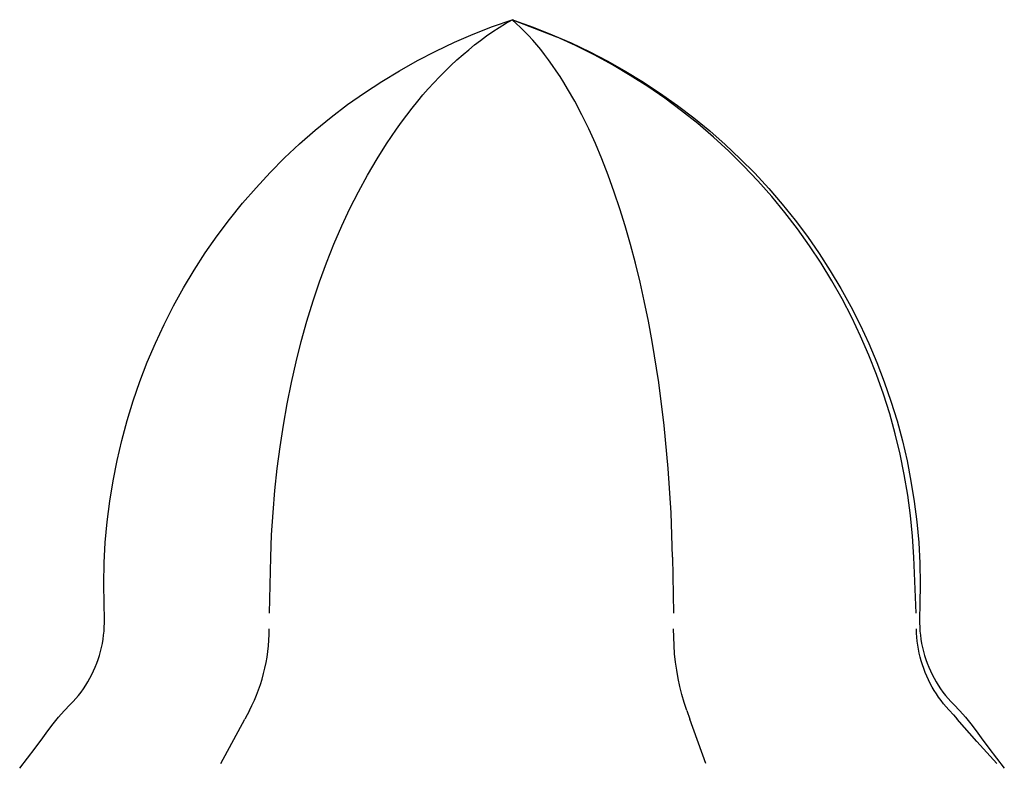
# Model space of a CAD drawing. Units: millimetres. Extents: x -1519 to 3497, y -297 to 3208.
# Drawn here: x -419 to -336, y 2741 to 2804 of the extents above; entities that cross this region are included whole.
import ezdxf

# ---------------------------------------------------------------- set-up
doc = ezdxf.new("R2010")
doc.units = ezdxf.units.MM
doc.header["$MEASUREMENT"] = 0
doc.layers.add('Utwórz2D linie widoczne', color=7, linetype='Continuous', true_color=0x000000)

msp = doc.modelspace()

# ---------------------------------------------------------------- linework, layer by layer
at = {"layer": 'Utwórz2D linie widoczne'}
for p, q in [((-379.196, 2803.285), (-377.565, 2803.858)), ((-378.109, 2803.54), (-377.565, 2803.858)), ((-377.565, 2803.858), (-377.176, 2803.728)), ((-377.429, 2803.812), (-377.565, 2803.858)), ((-377.204, 2803.541), (-377.565, 2803.858)), ((-377.429, 2803.812), (-373.826, 2802.414)), ((-377.428, 2803.813), (-375.803, 2803.236)), ((-380.806, 2802.655), (-379.196, 2803.285)), ((-379.17, 2802.861), (-378.644, 2803.208)), ((-378.644, 2803.208), (-378.109, 2803.54)), ((-376.853, 2803.213), (-377.204, 2803.541)), ((-376.511, 2802.876), (-376.853, 2803.213)), ((-375.803, 2803.236), (-374.198, 2802.603)), ((-382.394, 2801.971), (-380.806, 2802.655)), ((-380.196, 2802.129), (-379.688, 2802.502)), ((-379.688, 2802.502), (-379.17, 2802.861)), ((-376.178, 2802.529), (-376.511, 2802.876)), ((-375.828, 2802.145), (-376.178, 2802.529)), ((-375.487, 2801.752), (-375.828, 2802.145)), ((-374.198, 2802.603), (-372.616, 2801.916)), ((-372.243, 2801.691), (-373.826, 2802.414)), ((-383.957, 2801.231), (-382.394, 2801.971)), ((-381.667, 2800.943), (-381.186, 2801.349)), ((-381.186, 2801.349), (-380.696, 2801.745)), ((-380.696, 2801.745), (-380.196, 2802.129)), ((-375.156, 2801.351), (-375.487, 2801.752)), ((-374.835, 2800.943), (-375.156, 2801.351)), ((-372.616, 2801.916), (-371.058, 2801.174)), ((-370.687, 2800.914), (-372.243, 2801.691)), ((-385.493, 2800.438), (-383.957, 2801.231)), ((-382.178, 2800.491), (-381.667, 2800.943)), ((-374.497, 2800.494), (-374.835, 2800.943)), ((-374.169, 2800.039), (-374.497, 2800.494)), ((-371.058, 2801.174), (-369.528, 2800.379)), ((-369.159, 2800.082), (-370.687, 2800.914)), ((-387.001, 2799.592), (-385.493, 2800.438)), ((-383.168, 2799.553), (-382.678, 2800.028)), ((-382.678, 2800.028), (-382.178, 2800.491)), ((-373.851, 2799.576), (-374.169, 2800.039)), ((-369.528, 2800.379), (-368.025, 2799.531)), ((-367.661, 2799.199), (-369.159, 2800.082)), ((-388.479, 2798.695), (-387.001, 2799.592)), ((-384.117, 2798.573), (-383.648, 2799.068)), ((-383.648, 2799.068), (-383.168, 2799.553)), ((-373.542, 2799.108), (-373.851, 2799.576)), ((-373.219, 2798.598), (-373.542, 2799.108)), ((-368.025, 2799.531), (-366.553, 2798.633)), ((-366.195, 2798.263), (-367.661, 2799.199)), ((-389.924, 2797.747), (-388.479, 2798.695)), ((-385.025, 2797.556), (-384.576, 2798.069)), ((-384.576, 2798.069), (-384.117, 2798.573)), ((-372.906, 2798.082), (-373.219, 2798.598)), ((-372.307, 2797.034), (-372.906, 2798.082)), ((-366.553, 2798.633), (-365.112, 2797.683)), ((-364.762, 2797.277), (-366.195, 2798.263)), ((-391.337, 2796.749), (-389.924, 2797.747)), ((-385.464, 2797.034), (-385.025, 2797.556)), ((-365.112, 2797.683), (-363.706, 2796.685)), ((-363.364, 2796.241), (-364.762, 2797.277)), ((-392.713, 2795.704), (-391.337, 2796.749)), ((-386.381, 2795.878), (-385.929, 2796.46)), ((-385.929, 2796.46), (-385.464, 2797.034)), ((-371.705, 2795.893), (-372.307, 2797.034)), ((-363.706, 2796.685), (-362.334, 2795.639)), ((-394.053, 2794.611), (-392.713, 2795.704)), ((-386.823, 2795.287), (-386.381, 2795.878)), ((-371.138, 2794.733), (-371.705, 2795.893)), ((-362.003, 2795.158), (-363.364, 2796.241)), ((-362.334, 2795.639), (-361, 2794.546)), ((-387.254, 2794.687), (-386.823, 2795.287)), ((-370.571, 2793.484), (-371.138, 2794.733)), ((-360.681, 2794.028), (-362.003, 2795.158)), ((-395.354, 2793.473), (-394.053, 2794.611)), ((-388.083, 2793.467), (-387.254, 2794.687)), ((-361, 2794.546), (-359.704, 2793.407)), ((-359.399, 2792.852), (-360.681, 2794.028)), ((-396.615, 2792.29), (-395.354, 2793.473)), ((-388.871, 2792.219), (-388.083, 2793.467)), ((-370.04, 2792.219), (-370.571, 2793.484)), ((-359.704, 2793.407), (-358.448, 2792.225)), ((-397.835, 2791.064), (-396.615, 2792.29)), ((-358.159, 2791.632), (-359.399, 2792.852)), ((-389.672, 2790.851), (-388.871, 2792.219)), ((-369.5, 2790.833), (-370.04, 2792.219)), ((-358.448, 2792.225), (-357.234, 2790.999)), ((-356.962, 2790.37), (-358.159, 2791.632)), ((-399.011, 2789.797), (-397.835, 2791.064)), ((-390.428, 2789.458), (-389.672, 2790.851)), ((-368.995, 2789.435), (-369.5, 2790.833)), ((-357.234, 2790.999), (-356.062, 2789.733)), ((-400.142, 2788.49), (-399.011, 2789.797)), ((-355.81, 2789.067), (-356.962, 2790.37)), ((-391.141, 2788.041), (-390.428, 2789.458)), ((-368.524, 2788.025), (-368.995, 2789.435)), ((-356.062, 2789.733), (-354.935, 2788.427)), ((-354.703, 2787.725), (-355.81, 2789.067)), ((-401.228, 2787.144), (-400.142, 2788.49)), ((-354.935, 2788.427), (-353.854, 2787.083)), ((-391.811, 2786.605), (-391.141, 2788.041)), ((-368.083, 2786.605), (-368.524, 2788.025)), ((-353.645, 2786.345), (-354.703, 2787.725)), ((-402.267, 2785.762), (-401.228, 2787.144)), ((-392.479, 2785.059), (-391.811, 2786.605)), ((-367.635, 2785.046), (-368.083, 2786.605)), ((-353.854, 2787.083), (-352.82, 2785.702)), ((-403.257, 2784.344), (-402.267, 2785.762)), ((-352.635, 2784.928), (-353.645, 2786.345)), ((-352.82, 2785.702), (-351.834, 2784.286)), ((-393.102, 2783.495), (-392.479, 2785.059)), ((-367.219, 2783.477), (-367.635, 2785.046)), ((-351.675, 2783.478), (-352.635, 2784.928)), ((-404.197, 2782.894), (-403.257, 2784.344)), ((-351.834, 2784.286), (-350.898, 2782.838)), ((-393.682, 2781.914), (-393.102, 2783.495)), ((-366.835, 2781.901), (-367.219, 2783.477)), ((-350.766, 2781.995), (-351.675, 2783.478)), ((-405.087, 2781.411), (-404.197, 2782.894)), ((-350.898, 2782.838), (-350.013, 2781.357)), ((-394.219, 2780.318), (-393.682, 2781.914)), ((-366.48, 2780.318), (-366.835, 2781.901)), ((-349.909, 2780.481), (-350.766, 2781.995)), ((-405.924, 2779.899), (-405.087, 2781.411)), ((-350.013, 2781.357), (-349.178, 2779.847)), ((-406.709, 2778.358), (-405.924, 2779.899)), ((-394.74, 2778.63), (-394.219, 2780.318)), ((-366.132, 2778.62), (-366.48, 2780.318)), ((-349.106, 2778.938), (-349.909, 2780.481)), ((-349.178, 2779.847), (-348.397, 2778.309)), ((-407.44, 2776.792), (-406.709, 2778.358)), ((-395.216, 2776.928), (-394.74, 2778.63)), ((-365.814, 2776.916), (-366.132, 2778.62)), ((-348.357, 2777.368), (-349.106, 2778.938)), ((-348.397, 2778.309), (-347.669, 2776.745)), ((-408.117, 2775.201), (-407.44, 2776.792)), ((-395.65, 2775.215), (-395.216, 2776.928)), ((-365.267, 2773.493), (-365.814, 2776.916)), ((-347.663, 2775.773), (-348.357, 2777.368)), ((-347.669, 2776.745), (-346.996, 2775.157)), ((-347.025, 2774.155), (-347.663, 2775.773)), ((-408.738, 2773.587), (-408.117, 2775.201)), ((-396.042, 2773.493), (-395.65, 2775.215)), ((-346.996, 2775.157), (-346.377, 2773.547)), ((-346.443, 2772.516), (-347.025, 2774.155)), ((-409.303, 2771.953), (-408.738, 2773.587)), ((-396.403, 2771.705), (-396.042, 2773.493)), ((-364.813, 2769.902), (-365.267, 2773.493)), ((-346.377, 2773.547), (-345.815, 2771.916)), ((-345.92, 2770.857), (-346.443, 2772.516)), ((-409.811, 2770.301), (-409.303, 2771.953)), ((-396.722, 2769.909), (-396.403, 2771.705)), ((-345.815, 2771.916), (-345.31, 2770.267)), ((-345.454, 2769.181), (-345.92, 2770.857)), ((-410.261, 2768.631), (-409.811, 2770.301)), ((-345.31, 2770.267), (-344.861, 2768.601)), ((-396.999, 2768.107), (-396.722, 2769.909)), ((-364.474, 2766.298), (-364.813, 2769.902)), ((-345.047, 2767.49), (-345.454, 2769.181)), ((-410.654, 2766.948), (-410.261, 2768.631)), ((-344.861, 2768.601), (-344.471, 2766.921)), ((-397.234, 2766.298), (-396.999, 2768.107)), ((-410.988, 2765.251), (-410.654, 2766.948)), ((-344.7, 2765.785), (-345.047, 2767.49)), ((-344.471, 2766.921), (-344.138, 2765.228)), ((-397.432, 2764.448), (-397.234, 2766.298)), ((-364.238, 2762.591), (-364.474, 2766.298)), ((-411.263, 2763.544), (-410.988, 2765.251)), ((-344.411, 2764.07), (-344.7, 2765.785)), ((-344.138, 2765.228), (-343.865, 2763.525)), ((-397.587, 2762.594), (-397.432, 2764.448)), ((-411.479, 2761.829), (-411.263, 2763.544)), ((-344.183, 2762.346), (-344.411, 2764.07)), ((-343.865, 2763.525), (-343.65, 2761.813)), ((-397.701, 2760.737), (-397.587, 2762.594)), ((-364.115, 2758.878), (-364.238, 2762.591)), ((-411.635, 2760.107), (-411.479, 2761.829)), ((-344.015, 2760.614), (-344.183, 2762.346)), ((-343.65, 2761.813), (-343.494, 2760.095)), ((-411.731, 2758.381), (-411.635, 2760.107)), ((-397.772, 2758.878), (-397.701, 2760.737)), ((-343.908, 2758.878), (-344.015, 2760.614)), ((-343.494, 2760.095), (-343.398, 2758.373)), ((-397.888, 2754.17), (-397.772, 2758.878)), ((-364.115, 2758.878), (-364.038, 2754.17)), ((-343.716, 2754.17), (-343.908, 2758.878)), ((-411.768, 2756.652), (-411.731, 2758.381)), ((-343.398, 2758.373), (-343.362, 2756.649)), ((-411.745, 2754.924), (-411.768, 2756.652)), ((-343.362, 2756.649), (-343.385, 2754.924)), ((-411.713, 2753.712), (-411.745, 2754.924)), ((-343.385, 2754.924), (-343.417, 2753.712)), ((-411.711, 2753.367), (-411.713, 2753.712)), ((-343.417, 2753.712), (-343.419, 2753.367)), ((-411.778, 2752.333), (-411.744, 2752.677)), ((-411.744, 2752.677), (-411.721, 2753.022)), ((-411.721, 2753.022), (-411.711, 2753.367)), ((-397.912, 2752.387), (-397.908, 2752.859)), ((-364.02, 2752.165), (-364.025, 2752.859)), ((-343.672, 2752.52), (-343.682, 2752.859)), ((-343.419, 2753.367), (-343.409, 2753.022)), ((-343.409, 2753.022), (-343.386, 2752.677)), ((-343.386, 2752.677), (-343.352, 2752.333)), ((-411.883, 2751.65), (-411.824, 2751.991)), ((-411.824, 2751.991), (-411.778, 2752.333)), ((-397.966, 2751.444), (-397.931, 2751.915)), ((-397.931, 2751.915), (-397.912, 2752.387)), ((-363.991, 2751.472), (-364.02, 2752.165)), ((-343.651, 2752.181), (-343.672, 2752.52)), ((-343.618, 2751.844), (-343.651, 2752.181)), ((-343.574, 2751.507), (-343.618, 2751.844)), ((-343.352, 2752.333), (-343.306, 2751.991)), ((-343.306, 2751.991), (-343.248, 2751.65)), ((-412.034, 2750.976), (-411.953, 2751.312)), ((-411.953, 2751.312), (-411.883, 2751.65)), ((-398.017, 2750.974), (-397.966, 2751.444)), ((-363.938, 2750.78), (-363.991, 2751.472)), ((-343.519, 2751.172), (-343.574, 2751.507)), ((-343.452, 2750.839), (-343.519, 2751.172)), ((-343.248, 2751.65), (-343.178, 2751.312)), ((-343.178, 2751.312), (-343.096, 2750.976)), ((-412.349, 2749.989), (-412.233, 2750.315)), ((-412.233, 2750.315), (-412.128, 2750.644)), ((-412.128, 2750.644), (-412.034, 2750.976)), ((-398.164, 2750.04), (-398.083, 2750.506)), ((-398.083, 2750.506), (-398.017, 2750.974)), ((-363.862, 2750.09), (-363.938, 2750.78)), ((-343.375, 2750.509), (-343.452, 2750.839)), ((-343.286, 2750.181), (-343.375, 2750.509)), ((-343.187, 2749.857), (-343.286, 2750.181)), ((-343.096, 2750.976), (-343.002, 2750.644)), ((-343.002, 2750.644), (-342.897, 2750.315)), ((-342.897, 2750.315), (-342.781, 2749.989)), ((-412.766, 2749.041), (-412.616, 2749.352)), ((-412.616, 2749.352), (-412.477, 2749.669)), ((-412.477, 2749.669), (-412.349, 2749.989)), ((-398.372, 2749.119), (-398.26, 2749.578)), ((-398.26, 2749.578), (-398.164, 2750.04)), ((-363.763, 2749.403), (-363.862, 2750.09)), ((-363.641, 2748.72), (-363.763, 2749.403)), ((-343.076, 2749.536), (-343.187, 2749.857)), ((-342.955, 2749.219), (-343.076, 2749.536)), ((-342.781, 2749.989), (-342.653, 2749.669)), ((-342.653, 2749.669), (-342.514, 2749.352)), ((-342.514, 2749.352), (-342.364, 2749.041)), ((-413.098, 2748.435), (-412.926, 2748.735)), ((-412.926, 2748.735), (-412.766, 2749.041)), ((-398.64, 2748.212), (-398.498, 2748.663)), ((-398.498, 2748.663), (-398.372, 2749.119)), ((-363.495, 2748.042), (-363.641, 2748.72)), ((-342.824, 2748.906), (-342.955, 2749.219)), ((-342.682, 2748.597), (-342.824, 2748.906)), ((-342.529, 2748.294), (-342.682, 2748.597)), ((-342.364, 2749.041), (-342.204, 2748.735)), ((-342.204, 2748.735), (-342.033, 2748.435)), ((-413.672, 2747.573), (-413.471, 2747.854)), ((-413.471, 2747.854), (-413.279, 2748.141)), ((-413.279, 2748.141), (-413.098, 2748.435)), ((-398.966, 2747.326), (-398.796, 2747.766)), ((-398.796, 2747.766), (-398.64, 2748.212)), ((-363.327, 2747.368), (-363.495, 2748.042)), ((-342.367, 2747.996), (-342.529, 2748.294)), ((-342.195, 2747.704), (-342.367, 2747.996)), ((-342.013, 2747.417), (-342.195, 2747.704)), ((-342.033, 2748.435), (-341.851, 2748.141)), ((-341.851, 2748.141), (-341.659, 2747.854)), ((-341.659, 2747.854), (-341.458, 2747.573)), ((-414.334, 2746.776), (-414.104, 2747.034)), ((-414.104, 2747.034), (-413.884, 2747.3)), ((-413.884, 2747.3), (-413.672, 2747.573)), ((-399.351, 2746.463), (-399.151, 2746.891)), ((-399.151, 2746.891), (-398.966, 2747.326)), ((-363.136, 2746.701), (-363.327, 2747.368)), ((-341.821, 2747.137), (-342.013, 2747.417)), ((-341.621, 2746.863), (-341.821, 2747.137)), ((-341.458, 2747.573), (-341.247, 2747.3)), ((-341.247, 2747.3), (-341.026, 2747.034)), ((-341.026, 2747.034), (-340.796, 2746.776)), ((-415.071, 2746.004), (-414.573, 2746.526)), ((-414.573, 2746.526), (-414.334, 2746.776)), ((-399.564, 2746.041), (-399.351, 2746.463)), ((-362.923, 2746.041), (-363.136, 2746.701)), ((-341.411, 2746.596), (-341.621, 2746.863)), ((-341.192, 2746.337), (-341.411, 2746.596)), ((-340.965, 2746.084), (-341.192, 2746.337)), ((-340.965, 2746.084), (-340.931, 2746.048)), ((-340.796, 2746.776), (-340.558, 2746.526)), ((-340.558, 2746.526), (-340.059, 2746.004)), ((-416.014, 2744.912), (-415.552, 2745.466)), ((-415.552, 2745.466), (-415.071, 2746.004)), ((-401.954, 2741.593), (-399.956, 2745.316)), ((-399.764, 2745.681), (-399.956, 2745.316)), ((-399.564, 2746.041), (-399.764, 2745.681)), ((-362.923, 2746.041), (-362.662, 2745.316)), ((-361.332, 2741.593), (-362.662, 2745.316)), ((-340.931, 2746.048), (-340.575, 2745.663)), ((-340.575, 2745.663), (-340.27, 2745.316)), ((-338.625, 2743.439), (-340.27, 2745.316)), ((-340.059, 2746.004), (-339.578, 2745.466)), ((-339.578, 2745.466), (-339.116, 2744.912)), ((-416.457, 2744.341), (-416.014, 2744.912)), ((-339.116, 2744.912), (-338.673, 2744.341)), ((-417.502, 2742.887), (-416.88, 2743.757)), ((-416.88, 2743.757), (-416.457, 2744.341)), ((-338.673, 2744.341), (-338.251, 2743.757)), ((-338.251, 2743.757), (-337.628, 2742.887)), ((-418.145, 2742.033), (-417.502, 2742.887)), ((-336.942, 2741.593), (-338.625, 2743.439)), ((-337.628, 2742.887), (-336.985, 2742.033)), ((-418.809, 2741.195), (-418.145, 2742.033)), ((-336.985, 2742.033), (-336.321, 2741.195))]:
    msp.add_line(p, q, dxfattribs=at)

doc.saveas('drawing.dxf')
